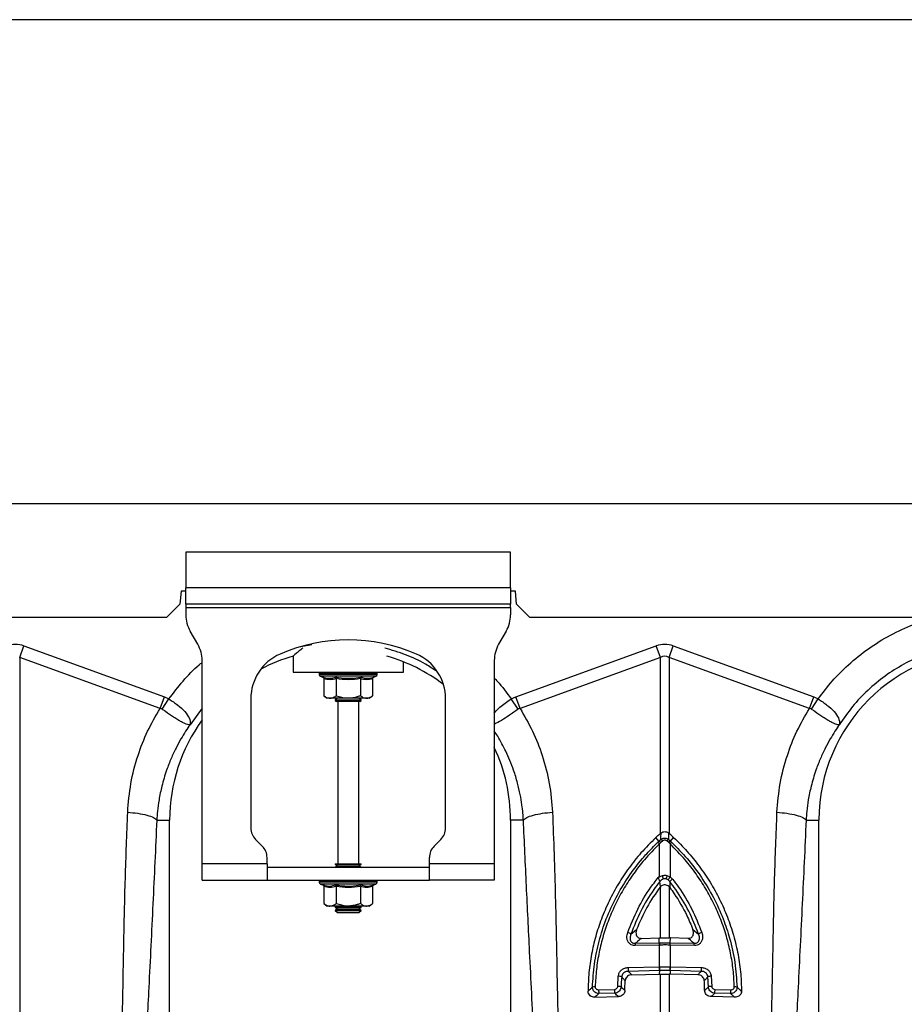
# Model space of a CAD drawing. Units: millimetres. Extents: x 662 to 11758, y 707 to 5069.
# Drawn here: x 3053 to 3326, y 2955 to 3258 of the extents above; entities that cross this region are included whole.
import ezdxf

# ---------------------------------------------------------------- set-up
doc = ezdxf.new("R2010")
doc.units = ezdxf.units.MM
doc.layers.add('ACO_DIMS', color=8, linetype='CONTINUOUS')
doc.layers.add('ACO_DRAINAGE', color=7, linetype='CONTINUOUS')

# ---------------------------------------------------------------- blocks, each defined once
blk = doc.blocks.new('ACO_-_32990_-_FRONT')
at = {"layer": 'ACO_DRAINAGE', "linetype": 'Continuous'}
for p, q in [((9.8, 355), (1014.38, 355)), ((162.3, 340), (162.3, 329)), ((262.3, 340), (162.3, 340)), ((262.3, 329), (262.3, 340)), ((160.8, 328), (160.45, 324)), ((162.3, 328), (160.8, 328)), ((262.3, 329), (162.3, 329)), ((162.3, 324), (162.3, 329)), ((262.3, 329), (262.3, 324)), ((263.8, 328), (262.3, 328)), ((264.15, 324), (263.8, 328)), ((160.45, 324), (156.45, 320)), ((262.3, 324), (162.3, 324)), ((162.3, 324), (162.3, 323)), ((162.3, 323), (262.3, 323)), ((162.3, 323), (162.3, 320.68)), ((262.3, 323), (262.3, 324)), ((262.3, 323), (262.3, 320.68)), ((268.15, 320), (264.15, 324)), ((11.02, 320), (156.45, 320)), ((268.15, 320), (756.45, 320)), ((165.96, 311.66), (163.64, 315.68)), ((260.96, 315.68), (258.64, 311.66)), ((111.11, 307.52), (112.42, 311.13)), ((112.42, 311.13), (155.68, 295.49)), ((201.06, 311.45), (197.75, 310.82)), ((263.92, 295.49), (307.19, 311.13)), ((308.49, 307.52), (307.19, 311.13)), ((311.11, 307.52), (312.42, 311.13)), ((312.42, 311.13), (355.68, 295.49)), ((111.11, 307.52), (111.11, 167.96)), ((154.37, 291.87), (111.11, 307.52)), ((167.3, 244), (167.3, 306.66)), ((195.3, 307.96), (195.3, 303)), ((257.3, 306.66), (257.3, 244)), ((308.49, 307.52), (265.23, 291.87)), ((308.49, 253.39), (308.49, 307.52)), ((311.11, 307.52), (311.11, 253.39)), ((354.37, 291.87), (311.11, 307.52)), ((229.3, 303), (229.3, 306.24)), ((195.3, 303), (229.3, 303)), ((203.35, 302.69), (203.35, 302.38)), ((203.47, 302.69), (203.35, 302.69)), ((212.3, 302.38), (203.35, 302.38)), ((203.6, 302.69), (203.47, 302.69)), ((204.14, 302.69), (203.6, 302.69)), ((203.76, 301.8), (204.4, 301.56)), ((212.3, 301.8), (203.76, 301.8)), ((204.44, 302.69), (204.14, 302.69)), ((205.37, 302.69), (204.44, 302.69)), ((204.8, 301.06), (204.8, 295.8)), ((205.82, 302.69), (205.37, 302.69)), ((207.07, 302.69), (205.82, 302.69)), ((207.64, 302.69), (207.07, 302.69)), ((209.13, 302.69), (207.64, 302.69)), ((208.55, 301.06), (208.55, 295.8)), ((209.77, 302.69), (209.13, 302.69)), ((211.4, 302.69), (209.77, 302.69)), ((212.08, 302.69), (211.4, 302.69)), ((213.74, 302.69), (212.08, 302.69)), ((221.25, 302.38), (212.3, 302.38)), ((220.84, 301.8), (212.3, 301.8)), ((214.4, 302.69), (213.74, 302.69)), ((215.98, 302.69), (214.4, 302.69)), ((216.58, 302.69), (215.98, 302.69)), ((216.05, 301.06), (216.05, 295.8)), ((217.96, 302.69), (216.58, 302.69)), ((218.47, 302.69), (217.96, 302.69)), ((219.56, 302.69), (218.47, 302.69)), ((219.94, 302.69), (219.56, 302.69)), ((219.81, 301.06), (219.81, 295.8)), ((220.67, 302.69), (219.94, 302.69)), ((220.2, 301.56), (220.84, 301.8)), ((220.89, 302.69), (220.67, 302.69)), ((221.21, 302.69), (220.89, 302.69)), ((221.25, 302.69), (221.21, 302.69)), ((221.25, 302.38), (221.25, 302.69)), ((221.25, 302.69), (221.25, 302.69)), ((154.37, 291.87), (155.68, 295.49)), ((154.97, 291.66), (157.06, 294.79)), ((155.68, 295.49), (157.06, 294.79)), ((182.3, 294.87), (182.3, 255.07)), ((204.8, 295.8), (205.8, 295)), ((206.67, 295), (205.8, 295)), ((212.3, 295), (206.67, 295)), ((208.99, 295), (208.3, 294.52)), ((208.3, 294.52), (208.3, 294.28)), ((208.3, 294.52), (216.3, 294.52)), ((208.3, 294.28), (208.71, 294)), ((208.3, 294.28), (216.3, 294.28)), ((217.93, 295), (212.3, 295)), ((216.3, 294.52), (215.61, 295)), ((215.9, 294), (216.3, 294.28)), ((216.3, 294.28), (216.3, 294.52)), ((218.8, 295), (217.93, 295)), ((218.8, 295), (219.81, 295.8)), ((242.3, 255.07), (242.3, 294.87)), ((261.44, 294.08), (262.54, 294.79)), ((262.54, 294.79), (263.92, 295.49)), ((264.63, 291.66), (262.54, 294.79)), ((262.54, 294.79), (262.54, 294.79)), ((262.54, 294.79), (262.54, 294.79)), ((265.23, 291.87), (263.92, 295.49)), ((354.37, 291.87), (355.68, 295.49)), ((354.97, 291.66), (357.06, 294.79)), ((355.68, 295.49), (357.06, 294.79)), ((167.3, 291.96), (163.6, 286.88)), ((215.9, 294), (208.71, 294)), ((209.05, 294), (209.05, 244)), ((215.55, 244), (215.55, 294)), ((257.3, 290.47), (257.87, 291.16)), ((257.87, 291.16), (258.99, 292.23)), ((258.99, 292.23), (261.44, 294.08)), ((153.34, 257.5), (157.3, 257.5)), ((157.3, 165.99), (157.3, 257.5)), ((262.3, 257.5), (262.3, 165.99)), ((266.26, 257.5), (262.3, 257.5)), ((353.34, 257.5), (357.3, 257.5)), ((357.3, 165.99), (357.3, 257.5)), ((308.02, 251), (307.06, 252.11)), ((308.65, 253.52), (308.49, 253.39)), ((311.11, 253.39), (310.95, 253.52)), ((311.58, 251), (312.54, 252.11)), ((183.77, 251.54), (185.84, 249.46)), ((238.77, 249.46), (240.84, 251.54)), ((308.58, 250.54), (308.14, 250.15)), ((308.14, 240.25), (308.14, 250.15)), ((309.17, 251.06), (308.58, 250.54)), ((311.03, 250.54), (310.44, 251.06)), ((311.46, 250.15), (311.03, 250.54)), ((311.46, 250.15), (311.46, 240.01)), ((187.3, 244), (187.3, 245.93)), ((237.3, 244), (237.3, 245.93)), ((187.3, 244), (167.3, 244)), ((167.3, 239), (167.3, 244)), ((187.3, 244), (187.3, 239)), ((187.3, 243), (237.3, 243)), ((208.3, 244), (208.3, 243.88)), ((208.3, 244), (216.3, 244)), ((208.3, 243.88), (208.99, 243.4)), ((208.3, 243.88), (216.3, 243.88)), ((208.99, 243.4), (208.42, 243)), ((208.99, 243.4), (215.61, 243.4)), ((215.61, 243.4), (216.3, 243.88)), ((216.18, 243), (215.61, 243.4)), ((216.3, 243.88), (216.3, 244)), ((257.3, 244), (237.3, 244)), ((237.3, 239), (237.3, 244)), ((257.3, 244), (257.3, 239)), ((310.48, 240.42), (311.46, 240.01)), ((311.46, 240.01), (312.19, 239.32)), ((167.3, 239), (187.3, 239)), ((187.3, 239), (237.3, 239)), ((203.35, 238.69), (203.35, 238.38)), ((203.47, 238.69), (203.35, 238.69)), ((212.3, 238.38), (203.35, 238.38)), ((203.6, 238.69), (203.47, 238.69)), ((204.14, 238.69), (203.6, 238.69)), ((203.76, 237.8), (204.4, 237.56)), ((212.3, 237.8), (203.76, 237.8)), ((204.44, 238.69), (204.14, 238.69)), ((205.37, 238.69), (204.44, 238.69)), ((204.8, 237.06), (204.8, 231.8)), ((205.82, 238.69), (205.37, 238.69)), ((207.07, 238.69), (205.82, 238.69)), ((207.64, 238.69), (207.07, 238.69)), ((209.13, 238.69), (207.64, 238.69)), ((208.55, 237.06), (208.55, 231.8)), ((209.77, 238.69), (209.13, 238.69)), ((211.4, 238.69), (209.77, 238.69)), ((212.08, 238.69), (211.4, 238.69)), ((213.74, 238.69), (212.08, 238.69)), ((221.25, 238.38), (212.3, 238.38)), ((220.84, 237.8), (212.3, 237.8)), ((214.4, 238.69), (213.74, 238.69)), ((215.98, 238.69), (214.4, 238.69)), ((216.58, 238.69), (215.98, 238.69)), ((216.05, 237.06), (216.05, 231.8)), ((217.96, 238.69), (216.58, 238.69)), ((218.47, 238.69), (217.96, 238.69)), ((219.56, 238.69), (218.47, 238.69)), ((219.94, 238.69), (219.56, 238.69)), ((219.81, 237.06), (219.81, 231.8)), ((220.67, 238.69), (219.94, 238.69)), ((220.2, 237.56), (220.84, 237.8)), ((220.89, 238.69), (220.67, 238.69)), ((221.21, 238.69), (220.89, 238.69)), ((221.25, 238.69), (221.21, 238.69)), ((221.25, 238.38), (221.25, 238.69)), ((221.25, 238.69), (221.25, 238.69)), ((257.3, 239), (237.3, 239)), ((308.44, 236.97), (308.29, 238.57)), ((308.29, 238.57), (308.29, 238.57)), ((308.49, 237.02), (308.44, 236.97)), ((308.49, 221.19), (308.49, 237.02)), ((311.34, 238.54), (310.85, 239.05)), ((311.11, 237), (311.11, 221.19)), ((311.35, 236.72), (311.11, 237)), ((204.8, 231.8), (205.8, 231)), ((206.67, 231), (205.8, 231)), ((212.3, 231), (206.67, 231)), ((208.42, 231), (208.3, 230.92)), ((208.3, 230.92), (208.3, 230.68)), ((208.3, 230.92), (216.3, 230.92)), ((208.3, 230.68), (208.99, 230.2)), ((208.3, 230.68), (216.3, 230.68)), ((217.93, 231), (212.3, 231)), ((215.61, 230.2), (216.3, 230.68)), ((216.3, 230.92), (216.18, 231)), ((216.3, 230.68), (216.3, 230.92)), ((218.8, 231), (217.93, 231)), ((218.8, 231), (219.81, 231.8)), ((208.99, 230.2), (208.3, 229.72)), ((208.3, 229.72), (208.3, 229.69)), ((208.3, 229.72), (216.3, 229.72)), ((208.3, 229.69), (208.99, 229)), ((208.3, 229.69), (209.47, 229.69)), ((208.99, 230.2), (215.61, 230.2)), ((208.99, 229), (209.96, 229)), ((209.47, 229.69), (216.3, 229.69)), ((209.96, 229), (215.61, 229)), ((216.3, 229.72), (215.61, 230.2)), ((215.61, 229), (216.3, 229.69)), ((216.3, 229.69), (216.3, 229.72)), ((299.38, 222.37), (301.12, 223.8)), ((318.48, 223.8), (320.22, 222.37)), ((308.1, 219.01), (300.68, 218.84)), ((300.72, 219.54), (308.13, 219.71)), ((302.61, 221.06), (308.06, 221.18)), ((308.06, 221.18), (308.49, 221.19)), ((308.13, 219.71), (308.06, 221.18)), ((308.14, 219.01), (308.1, 219.01)), ((308.14, 212.31), (308.14, 219.01)), ((311.55, 221.18), (311.11, 221.19)), ((311.46, 219.01), (311.46, 212.31)), ((311.5, 219.01), (311.46, 219.01)), ((311.47, 219.71), (311.55, 221.18)), ((311.47, 219.71), (318.88, 219.54)), ((318.92, 218.84), (311.5, 219.01)), ((316.99, 221.06), (311.55, 221.18)), ((298.49, 212.1), (308.06, 212.31)), ((308.06, 212.31), (308.14, 212.31)), ((311.46, 212.31), (311.54, 212.31)), ((311.54, 212.31), (321.11, 212.1)), ((295.32, 206.29), (295.5, 209.42)), ((308.14, 211.13), (298.57, 210.91)), ((299.62, 209.87), (308.13, 210.06)), ((308.14, 211.13), (308.13, 210.06)), ((308.13, 210.06), (308.49, 210.07)), ((308.22, 211.13), (308.14, 211.13)), ((308.49, 198.43), (308.49, 210.07)), ((311.11, 210.07), (311.11, 198.43)), ((311.47, 210.06), (311.11, 210.07)), ((321.03, 210.91), (311.46, 211.13)), ((311.46, 211.13), (311.47, 210.06)), ((319.98, 209.87), (311.47, 210.06)), ((324.1, 209.42), (324.28, 206.29)), ((289.43, 205.23), (294.32, 205.34)), ((294.4, 204.16), (289.51, 204.05)), ((330.09, 204.05), (325.2, 204.16)), ((325.28, 205.34), (330.17, 205.23)), ((288.27, 202.95), (295.51, 203.12)), ((331.33, 202.95), (324.09, 203.12))]:
    blk.add_line(p, q, dxfattribs=at)
for centre, radius, start, end in [((172.3, 320.68), 10, 180, 210), ((252.3, 320.68), 10, 330, 0), ((212.3, 260.5), 52.5, 66.4218, 113.5782), ((157.3, 306.66), 10, 0, 30), ((267.3, 306.66), 10, 150, 180), ((409.8, 257.5), 52.5, 0, 180), ((197.3, 294.87), 15, 113.5782, 180), ((209.8, 257.5), 52.5, 106.033, 117.7197), ((209.8, 257.5), 52.5, 52.6501, 74.1342), ((227.3, 294.87), 15, 0, 66.4218), ((203.85, 302.69), 0.5, 141.8747, 180), ((203.97, 302.38), 0.619, 180, 250), ((203.97, 302.69), 0.504, 142.2973, 180.0396), ((204.11, 302.69), 0.509, 142.7831, 180.084), ((204.67, 302.69), 0.531, 144.7788, 180.246), ((204.99, 302.69), 0.545, 145.9152, 180.3255), ((205.97, 302.7), 0.598, 149.5174, 180.5189), ((206.45, 302.7), 0.63, 151.3091, 180.5853), ((207.82, 302.7), 0.751, 156.4892, 180.6793), ((208.47, 302.7), 0.83, 158.8984, 180.6803), ((210.31, 302.7), 1.18, 165.461, 180.5733), ((211.24, 302.7), 1.47, 168.3584, 180.486), ((215.47, 302.7), 4.07, 175.8395, 180.1886), ((228.57, 302.7), 16.49, 178.9742, 180.047), ((211.19, 302.7), 2.55, 359.7042, 6.6472), ((212.65, 302.7), 1.76, 359.583, 9.6966), ((214.94, 302.7), 1.03, 359.3746, 16.7736), ((215.69, 302.7), 0.896, 359.3327, 19.4423), ((217.26, 302.7), 0.703, 359.3383, 25.3202), ((217.82, 302.7), 0.655, 359.3788, 27.4205), ((218.99, 302.7), 0.577, 359.5414, 31.784), ((219.38, 302.69), 0.556, 359.6214, 33.2395), ((220.15, 302.69), 0.522, 359.8135, 35.9969), ((220.37, 302.69), 0.514, 359.8794, 36.7976), ((220.63, 302.38), 0.619, 290, 0), ((220.7, 302.69), 0.502, 359.9844, 37.9595), ((220.75, 302.69), 0.5, 0, 38.1253), ((220.75, 302.69), 0.5, 359.9991, 38.1154), ((209.8, 257.5), 52.5, 144.0494, 180), ((209.8, 257.5), 52.5, 0, 25.2088), ((187.3, 255.07), 5, 180, 225), ((237.3, 255.07), 5, 315, 0), ((182.3, 245.93), 5, 0, 45), ((242.3, 245.93), 5, 135, 180), ((305.58, 247.71), 3.54, 43.4813, 54.9691), ((306.28, 248.38), 3.15, 43.2403, 56.4548), ((307.09, 249.18), 2.8, 42.1336, 57.3948), ((312.51, 249.18), 2.8, 122.6052, 137.8664), ((313.32, 248.38), 3.15, 123.5452, 136.7597), ((314.02, 247.71), 3.54, 125.0309, 136.5187), ((280.34, 233.14), 29.69, 12.083, 14.2012), ((339.26, 233.14), 29.69, 165.7988, 167.917), ((319.59, 234.18), 10.01, 144.3644, 150.8913), ((203.85, 238.69), 0.5, 141.8747, 180), ((203.97, 238.38), 0.619, 180, 250), ((203.97, 238.69), 0.504, 142.2973, 180.0396), ((204.11, 238.69), 0.509, 142.7831, 180.084), ((204.67, 238.69), 0.531, 144.7788, 180.246), ((204.99, 238.69), 0.545, 145.9152, 180.3255), ((205.97, 238.7), 0.598, 149.5174, 180.5189), ((206.45, 238.7), 0.63, 151.3091, 180.5853), ((207.82, 238.7), 0.751, 156.4892, 180.6793), ((208.47, 238.7), 0.83, 158.8984, 180.6803), ((210.31, 238.7), 1.18, 165.461, 180.5733), ((211.24, 238.7), 1.47, 168.3584, 180.486), ((215.47, 238.7), 4.07, 175.8395, 180.1886), ((228.57, 238.7), 16.49, 178.9742, 180.047), ((211.19, 238.7), 2.55, 359.7042, 6.6472), ((212.65, 238.7), 1.76, 359.583, 9.6966), ((214.94, 238.7), 1.03, 359.3746, 16.7736), ((215.69, 238.7), 0.896, 359.3327, 19.4423), ((217.26, 238.7), 0.703, 359.3383, 25.3202), ((217.82, 238.7), 0.655, 359.3788, 27.4205), ((218.99, 238.7), 0.577, 359.5414, 31.784), ((219.38, 238.69), 0.556, 359.6214, 33.2395), ((220.15, 238.69), 0.522, 359.8135, 35.9969), ((220.37, 238.69), 0.514, 359.8794, 36.7976), ((220.63, 238.38), 0.619, 290, 0), ((220.7, 238.69), 0.502, 359.9844, 37.9595), ((220.75, 238.69), 0.5, 0, 38.1253), ((220.75, 238.69), 0.5, 359.9991, 38.1154), ((309.8, 237.04), 2.35, 79.5238, 100.4762), ((314.49, 235.96), 4.08, 124.278, 140.6297), ((297.69, 220.16), 2.78, 52.6436, 75.5987), ((321.91, 220.16), 2.78, 104.4013, 127.3564), ((305.09, 218.96), 4.4, 172.4153, 181.5109), ((312.5, 219.12), 4.4, 172.4153, 181.5109), ((312.53, 219.12), 4.38, 172.2732, 181.4141), ((307.08, 219.12), 4.38, 358.5859, 7.7268), ((307.1, 219.12), 4.4, 358.4891, 7.5847), ((314.51, 218.96), 4.4, 358.4891, 7.5847), ((314.81, 212.17), 6.75, 178.8273, 188.8798), ((314.9, 212.18), 6.76, 178.8513, 188.8929), ((304.7, 212.18), 6.76, 351.1071, 1.1487), ((304.79, 212.17), 6.75, 351.1202, 1.1727), ((295.5, 207.07), 2.35, 63.8641, 89.8182), ((305.24, 211.96), 6.75, 178.8273, 188.8798), ((314.36, 211.96), 6.75, 351.1202, 1.1727), ((324.11, 207.07), 2.35, 90.1818, 116.1359), ((295.44, 204.01), 2.28, 66.6125, 93.0208), ((324.16, 204.01), 2.28, 86.9792, 113.3875), ((288.24, 204.2), 1.97, 86.2257, 111.3743), ((296.18, 205.09), 6.75, 178.8273, 188.8798), ((301.07, 205.21), 6.75, 178.8273, 188.8798), ((318.53, 205.21), 6.75, 351.1202, 1.1727), ((323.42, 205.09), 6.75, 351.1202, 1.1727), ((331.36, 204.2), 1.97, 68.6257, 93.7743)]:
    blk.add_arc(centre, radius, start, end, dxfattribs=at)
for centre, major_axis, ratio, start_param, end_param in [((109.8, 187.6), (0, -124.01), 0.241922, 3.054326, 3.228859), ((309.8, 187.6), (0, -124.01), 0.241922, 3.054326, 3.228859), ((309.8, 187.6), (0, 120.38), 0.124607, 6.195919, 6.370452)]:
    blk.add_ellipse(centre, major_axis=major_axis, ratio=ratio, start_param=start_param, end_param=end_param, dxfattribs=at)
for points, knots in [([(357.06, 294.79), (358.47, 296.66), (361.29, 300.4), (366.49, 305.6), (372.45, 310.41), (379.23, 314.57), (386.29, 317.88), (391.22, 319.31), (393.6, 320)], [0, 0, 0, 0, 0.155046, 0.310124, 0.485417, 0.660556, 0.835744, 1, 1, 1, 1]), ([(198.29, 310.47), (197.88, 310.14), (197.06, 309.48), (196.18, 308.74), (195.46, 308.14), (195.36, 308.05), (195.3, 308)], [0, 0, 0, 0, 0.232769, 0.459821, 0.692962, 1, 1, 1, 1]), ([(239.56, 303.32), (238.44, 304.07), (235.4, 306.07), (230.04, 308.54), (225.7, 309.84), (223.56, 310.48)], [0, 0, 0, 0, 0.229299, 0.619262, 1, 1, 1, 1]), ([(157.06, 294.79), (158.48, 296.65), (161.32, 300.37), (164.83, 304.1), (166.98, 305.81), (167.3, 306.06)], [0, 0, 0, 0, 0.46017, 0.920436, 1, 1, 1, 1]), ([(204.4, 301.56), (204.56, 301.51), (205.37, 301.23), (206.71, 301.05), (207.85, 301.41), (208.35, 301.56)], [0, 0, 0, 0, 0.120964, 0.606826, 1, 1, 1, 1]), ([(204.4, 301.56), (204.41, 301.56), (204.46, 301.54), (204.57, 301.49), (204.69, 301.37), (204.78, 301.22), (204.79, 301.12), (204.8, 301.06)], [0, 0, 0, 0, 0.0068529, 0.2675854, 0.5286326, 0.7638316, 1, 1, 1, 1]), ([(208.55, 301.06), (207.93, 300.89), (206.68, 300.55), (205.43, 300.89), (204.8, 301.06)], [0, 0, 0, 0, 0.49217, 1, 1, 1, 1]), ([(208.35, 301.56), (208.67, 301.51), (210.25, 301.23), (212.92, 301.05), (215.22, 301.41), (216.25, 301.56)], [0, 0, 0, 0, 0.120964, 0.606826, 1, 1, 1, 1]), ([(208.55, 301.06), (208.54, 301.12), (208.54, 301.22), (208.5, 301.37), (208.43, 301.49), (208.38, 301.54), (208.35, 301.56), (208.35, 301.56)], [0, 0, 0, 0, 0.236168, 0.471367, 0.732415, 0.993147, 1, 1, 1, 1]), ([(216.05, 301.06), (214.82, 300.89), (212.32, 300.55), (209.82, 300.89), (208.55, 301.06)], [0, 0, 0, 0, 0.4921704, 1, 1, 1, 1]), ([(216.05, 301.06), (216.06, 301.12), (216.06, 301.22), (216.1, 301.37), (216.17, 301.49), (216.22, 301.54), (216.25, 301.56), (216.25, 301.56)], [0, 0, 0, 0, 0.236168, 0.471367, 0.732415, 0.993147, 1, 1, 1, 1]), ([(219.81, 301.06), (219.19, 300.89), (217.94, 300.55), (216.69, 300.89), (216.05, 301.06)], [0, 0, 0, 0, 0.49217, 1, 1, 1, 1]), ([(216.25, 301.56), (216.4, 301.51), (217.18, 301.23), (218.5, 301.05), (219.67, 301.41), (220.2, 301.56)], [0, 0, 0, 0, 0.120964, 0.606826, 1, 1, 1, 1]), ([(219.81, 301.06), (219.81, 301.12), (219.82, 301.22), (219.91, 301.37), (220.03, 301.49), (220.14, 301.54), (220.19, 301.56), (220.2, 301.56)], [0, 0, 0, 0, 0.236168, 0.471367, 0.732415, 0.993147, 1, 1, 1, 1]), ([(257.3, 301.19), (257.6, 300.9), (259.55, 298.95), (261.17, 296.7), (262.54, 294.79)], [0, 0, 0, 0, 0.151621, 1, 1, 1, 1]), ([(157.06, 294.79), (157.06, 294.79), (158.01, 294.21), (159.87, 292.94), (162.1, 290.91), (163.47, 288.88), (163.69, 287.63), (163.64, 287.05), (163.63, 286.98), (163.63, 286.95), (163.63, 286.94), (163.63, 286.93), (163.63, 286.93), (163.64, 286.93), (163.64, 286.94), (163.64, 286.94)], [0, 0, 0, 0, 0.000004, 0.233074, 0.46745, 0.708083, 0.959755, 0.977462, 0.988591, 0.992445, 0.994999, 0.997546, 0.998625, 0.999433, 1, 1, 1, 1]), ([(204.8, 295.8), (205.06, 295.61), (205.59, 295.22), (206.23, 295.02), (206.59, 295), (206.67, 295)], [0, 0, 0, 0, 0.434794, 0.879848, 1, 1, 1, 1]), ([(206.67, 295), (207.17, 295.1), (207.81, 295.23), (208.41, 295.69), (208.55, 295.8)], [0, 0, 0, 0, 0.7690072, 1, 1, 1, 1]), ([(212.3, 295), (212.14, 295), (210.95, 295.03), (209.68, 295.36), (208.63, 295.77), (208.55, 295.8)], [0, 0, 0, 0, 0.127944, 0.927356, 1, 1, 1, 1]), ([(216.05, 295.8), (215.74, 295.68), (214.54, 295.22), (213.25, 295.09), (212.3, 295)], [0, 0, 0, 0, 0.263898, 1, 1, 1, 1]), ([(216.05, 295.8), (216.32, 295.61), (216.85, 295.22), (217.49, 295.02), (217.85, 295), (217.93, 295)], [0, 0, 0, 0, 0.4347938, 0.8798477, 1, 1, 1, 1]), ([(217.93, 295), (218.42, 295.1), (219.07, 295.23), (219.67, 295.69), (219.81, 295.8)], [0, 0, 0, 0, 0.769007, 1, 1, 1, 1]), ([(357.06, 294.79), (357.06, 294.79), (358.01, 294.21), (359.87, 292.94), (362.1, 290.91), (363.47, 288.88), (363.69, 287.63), (363.64, 287.05), (363.63, 286.98), (363.63, 286.95), (363.63, 286.94), (363.63, 286.93), (363.63, 286.93), (363.64, 286.93), (363.64, 286.94), (363.64, 286.94)], [0, 0, 0, 0, 0.000004, 0.233074, 0.46745, 0.708083, 0.959755, 0.977462, 0.988591, 0.992445, 0.994999, 0.997546, 0.998625, 0.999433, 1, 1, 1, 1]), ([(144.37, 259.91), (144.61, 262.87), (145.11, 268.81), (147.32, 277.16), (150.33, 284.94), (153.02, 289.56), (154.37, 291.87)], [0, 0, 0, 0, 0.262877, 0.526325, 0.763295, 1, 1, 1, 1]), ([(154.97, 291.66), (154.97, 291.66), (154.86, 291.74), (154.67, 291.83), (154.45, 291.87), (154.37, 291.87), (154.37, 291.87)], [0, 0, 0, 0, 0.0002073, 0.6086457, 0.999906, 1, 1, 1, 1]), ([(163.63, 286.92), (163.62, 286.91), (163.6, 286.89), (163.54, 286.87), (163.33, 286.85), (162.85, 286.91), (162, 287.2), (160.99, 287.67), (159.83, 288.34), (158.2, 289.38), (156.52, 290.55), (155.31, 291.42), (154.97, 291.66)], [0, 0, 0, 0, 0.003076, 0.010334, 0.044557, 0.181682, 0.310474, 0.439172, 0.564124, 0.689034, 0.912678, 1, 1, 1, 1]), ([(264.63, 291.66), (263.72, 291.01), (261.89, 289.7), (259.44, 288.11), (257.86, 287.25), (257.37, 287.15), (257.3, 287.13)], [0, 0, 0, 0, 0.311977, 0.6258966, 0.9483427, 1, 1, 1, 1]), ([(265.23, 291.87), (265.23, 291.87), (265.1, 291.86), (264.88, 291.82), (264.7, 291.71), (264.63, 291.66)], [0, 0, 0, 0, 0.000094, 0.610518, 1, 1, 1, 1]), ([(265.23, 291.87), (266.58, 289.56), (269.27, 284.94), (272.28, 277.16), (274.49, 268.81), (274.99, 262.87), (275.23, 259.91)], [0, 0, 0, 0, 0.236696, 0.473675, 0.73711, 1, 1, 1, 1]), ([(344.37, 259.91), (344.61, 262.87), (345.11, 268.81), (347.32, 277.16), (350.33, 284.94), (353.02, 289.56), (354.37, 291.87)], [0, 0, 0, 0, 0.262877, 0.526325, 0.763295, 1, 1, 1, 1]), ([(354.97, 291.66), (354.97, 291.66), (354.86, 291.74), (354.67, 291.83), (354.45, 291.87), (354.37, 291.87), (354.37, 291.87)], [0, 0, 0, 0, 0.000207, 0.608646, 0.999906, 1, 1, 1, 1]), ([(363.63, 286.92), (363.62, 286.91), (363.6, 286.89), (363.54, 286.87), (363.33, 286.85), (362.85, 286.91), (362, 287.2), (360.99, 287.67), (359.83, 288.34), (358.2, 289.38), (356.52, 290.55), (355.31, 291.42), (354.97, 291.66)], [0, 0, 0, 0, 0.003076, 0.010334, 0.044557, 0.181682, 0.310474, 0.439172, 0.564124, 0.689034, 0.912678, 1, 1, 1, 1]), ([(163.6, 286.88), (163.14, 286.21), (162.14, 284.77), (160.68, 282.38), (159.17, 279.6), (157.68, 276.41), (156.17, 272.51), (154.9, 268.23), (154.02, 263.98), (153.54, 260.49), (153.4, 258.4), (153.34, 257.5)], [0, 0, 0, 0, 0.077399, 0.166179, 0.266426, 0.378236, 0.501718, 0.664565, 0.802089, 0.913983, 1, 1, 1, 1]), ([(363.6, 286.88), (363.14, 286.21), (362.14, 284.77), (360.68, 282.38), (359.17, 279.6), (357.68, 276.41), (356.17, 272.51), (354.9, 268.23), (354.02, 263.98), (353.54, 260.49), (353.4, 258.4), (353.34, 257.5)], [0, 0, 0, 0, 0.077399, 0.166179, 0.266426, 0.378236, 0.501718, 0.664565, 0.802089, 0.913983, 1, 1, 1, 1]), ([(266.26, 257.5), (266.21, 258.2), (266.11, 259.78), (265.81, 262.39), (265.29, 265.5), (264.46, 269.07), (263.09, 273.57), (261.06, 278.4), (258.98, 282.38), (257.65, 284.37), (257.3, 284.89)], [0, 0, 0, 0, 0.072176, 0.162295, 0.27023, 0.395829, 0.538915, 0.754396, 0.935057, 1, 1, 1, 1]), ([(141.77, 167.31), (142.09, 175.95), (142.72, 193.23), (143.13, 217.32), (143.59, 239.55), (144.11, 253.12), (144.37, 259.91)], [0, 0, 0, 0, 0.279975, 0.560008, 0.780024, 1, 1, 1, 1]), ([(144.37, 259.91), (145.42, 259.82), (147.58, 259.63), (150.38, 259.05), (152.5, 258.31), (153.07, 257.77), (153.34, 257.5)], [0, 0, 0, 0, 0.243129, 0.5, 0.756871, 1, 1, 1, 1]), ([(266.26, 257.5), (266.53, 257.77), (267.1, 258.31), (269.22, 259.05), (272.02, 259.63), (274.18, 259.82), (275.23, 259.91)], [0, 0, 0, 0, 0.243129, 0.5, 0.756871, 1, 1, 1, 1]), ([(275.23, 259.91), (275.55, 251.27), (276.18, 233.99), (276.59, 209.9), (277.05, 187.67), (277.57, 174.09), (277.83, 167.31)], [0, 0, 0, 0, 0.279975, 0.560008, 0.780024, 1, 1, 1, 1]), ([(341.77, 167.31), (342.09, 175.95), (342.72, 193.23), (343.13, 217.32), (343.59, 239.55), (344.11, 253.12), (344.37, 259.91)], [0, 0, 0, 0, 0.279975, 0.560008, 0.780024, 1, 1, 1, 1]), ([(344.37, 259.91), (345.42, 259.82), (347.58, 259.63), (350.38, 259.05), (352.5, 258.31), (353.07, 257.77), (353.34, 257.5)], [0, 0, 0, 0, 0.243129, 0.5, 0.756871, 1, 1, 1, 1]), ([(153.34, 257.5), (152.95, 248.88), (152.15, 231.65), (150.96, 207.77), (149.88, 185.7), (149.26, 172.15), (148.95, 165.38)], [0, 0, 0, 0, 0.279975, 0.560008, 0.780024, 1, 1, 1, 1]), ([(270.65, 165.38), (270.25, 174), (269.46, 191.23), (268.27, 215.11), (267.19, 237.18), (266.57, 250.73), (266.26, 257.5)], [0, 0, 0, 0, 0.279975, 0.560008, 0.780024, 1, 1, 1, 1]), ([(353.34, 257.5), (352.95, 248.88), (352.15, 231.65), (350.96, 207.77), (349.88, 185.7), (349.26, 172.15), (348.95, 165.38)], [0, 0, 0, 0, 0.279975, 0.560008, 0.780024, 1, 1, 1, 1]), ([(307.06, 252.11), (305.5, 250.56), (302.54, 247.61), (298.73, 242.8), (295.43, 237.86), (292.57, 232.58), (290.24, 227.16), (288.45, 221.69), (287.17, 216.17), (286.34, 210.52), (286.22, 206.69), (286.16, 204.78)], [0, 0, 0, 0, 0.122776, 0.232642, 0.342507, 0.456035, 0.569561, 0.675527, 0.781491, 0.890746, 1, 1, 1, 1]), ([(307.06, 252.11), (307.2, 252.25), (307.49, 252.51), (307.97, 252.94), (308.3, 253.23), (308.49, 253.39)], [0, 0, 0, 0, 0.307402, 0.614804, 1, 1, 1, 1]), ([(308.6, 251.54), (308.61, 251.92), (308.63, 252.59), (308.65, 253.24), (308.65, 253.52)], [0, 0, 0, 0, 0.566421, 1, 1, 1, 1]), ([(308.6, 251.54), (308.68, 251.61), (308.91, 251.77), (309.36, 251.95), (309.93, 252), (310.51, 251.87), (310.84, 251.65), (311, 251.54)], [0, 0, 0, 0, 0.123391, 0.327408, 0.542781, 0.77615, 1, 1, 1, 1]), ([(308.65, 253.52), (308.82, 253.64), (309.16, 253.87), (309.77, 253.98), (310.35, 253.89), (310.74, 253.69), (310.92, 253.54), (310.95, 253.52)], [0, 0, 0, 0, 0.244356, 0.489411, 0.721716, 0.952331, 1, 1, 1, 1]), ([(310.95, 253.52), (310.96, 253.24), (310.97, 252.59), (310.99, 251.92), (311, 251.54)], [0, 0, 0, 0, 0.433579, 1, 1, 1, 1]), ([(312.54, 252.11), (312.4, 252.25), (312.11, 252.51), (311.63, 252.94), (311.3, 253.23), (311.11, 253.39)], [0, 0, 0, 0, 0.307402, 0.614804, 1, 1, 1, 1]), ([(312.54, 252.11), (313.94, 250.73), (316.73, 247.96), (320.48, 243.34), (323.85, 238.38), (326.76, 233.12), (329.17, 227.65), (331.09, 221.96), (332.46, 216.07), (333.28, 210.3), (333.39, 206.53), (333.44, 204.78)], [0, 0, 0, 0, 0.109521, 0.219041, 0.332182, 0.445322, 0.557111, 0.668899, 0.784573, 0.900246, 1, 1, 1, 1]), ([(287.53, 206.03), (287.68, 208.41), (287.98, 213.17), (289.46, 220.22), (291.67, 227.08), (294.68, 233.67), (298.41, 239.91), (301.75, 244.31), (304.85, 247.86), (306.46, 249.47), (307.61, 250.61)], [0, 0, 0, 0, 0.143993, 0.288446, 0.432442, 0.57647, 0.720955, 0.864987, 0.904444, 1, 1, 1, 1]), ([(308.14, 250.15), (306.56, 248.54), (303.74, 245.67), (300.19, 241.08), (297.24, 236.61), (294.67, 231.87), (292.51, 226.95), (290.8, 221.92), (289.52, 216.78), (288.66, 211.52), (288.47, 207.95), (288.37, 206.16)], [0, 0, 0, 0, 0.135011, 0.241639, 0.348266, 0.457966, 0.567666, 0.674205, 0.780743, 0.890372, 1, 1, 1, 1]), ([(307.61, 250.61), (307.75, 250.74), (307.88, 250.87), (308.02, 251), (308.02, 251)], [0, 0, 0, 0, 0.9998959, 1, 1, 1, 1]), ([(308.02, 251), (308.02, 251), (308.21, 251.19), (308.41, 251.36), (308.6, 251.54)], [0, 0, 0, 0, 0.000075, 1, 1, 1, 1]), ([(310.44, 251.06), (310.35, 251.13), (310.18, 251.25), (309.87, 251.32), (309.57, 251.29), (309.33, 251.19), (309.21, 251.1), (309.17, 251.06)], [0, 0, 0, 0, 0.226882, 0.457872, 0.670089, 0.874075, 1, 1, 1, 1]), ([(311, 251.54), (311.2, 251.36), (311.39, 251.19), (311.58, 251), (311.58, 251)], [0, 0, 0, 0, 0.999925, 1, 1, 1, 1]), ([(331.23, 206.16), (331.14, 207.9), (330.96, 211.37), (330.12, 216.59), (328.85, 221.78), (327.13, 226.85), (325, 231.73), (322.46, 236.44), (319.5, 240.96), (315.9, 245.63), (313.04, 248.54), (311.46, 250.15)], [0, 0, 0, 0, 0.106537, 0.213074, 0.322704, 0.432334, 0.538958, 0.645584, 0.755286, 0.864989, 1, 1, 1, 1]), ([(311.58, 251), (311.58, 251), (311.72, 250.87), (311.85, 250.74), (311.99, 250.61)], [0, 0, 0, 0, 0.000104, 1, 1, 1, 1]), ([(311.99, 250.61), (313.59, 248.98), (316.9, 245.62), (321.19, 239.9), (324.92, 233.67), (327.8, 227.37), (330.02, 220.68), (331.58, 213.64), (331.91, 208.57), (332.07, 206.03)], [0, 0, 0, 0, 0.1349784, 0.2790137, 0.4235019, 0.5675333, 0.6928359, 0.8464179, 1, 1, 1, 1]), ([(298.39, 222.85), (299.35, 225.28), (301.27, 230.15), (304.76, 235.9), (307.26, 239.12), (308.14, 240.25)], [0, 0, 0, 0, 0.392695, 0.78539, 1, 1, 1, 1]), ([(307.88, 239.82), (307.87, 239.81), (307.84, 239.76), (307.81, 239.68), (307.81, 239.55), (307.88, 239.36), (308.03, 239.13), (308.2, 238.88), (308.3, 238.71), (308.29, 238.61), (308.29, 238.57)], [0, 0, 0, 0, 0.024341, 0.097912, 0.171592, 0.257851, 0.475017, 0.689529, 0.89539, 1, 1, 1, 1]), ([(307.88, 239.82), (307.96, 239.88), (308.06, 239.96), (308.45, 240.21), (308.79, 240.32), (309.12, 240.42)], [0, 0, 0, 0, 0.236935, 0.259433, 1, 1, 1, 1]), ([(308.14, 240.25), (308.14, 240.24), (308.05, 240.1), (307.96, 239.95), (307.88, 239.82)], [0, 0, 0, 0, 0.08473, 1, 1, 1, 1]), ([(309.12, 240.42), (309.46, 240.47), (309.91, 240.54), (310.36, 240.45), (310.48, 240.42)], [0, 0, 0, 0, 0.738679, 1, 1, 1, 1]), ([(204.4, 237.56), (204.56, 237.51), (205.37, 237.23), (206.71, 237.05), (207.85, 237.41), (208.35, 237.56)], [0, 0, 0, 0, 0.120964, 0.606826, 1, 1, 1, 1]), ([(204.4, 237.56), (204.41, 237.56), (204.46, 237.54), (204.57, 237.49), (204.69, 237.37), (204.78, 237.22), (204.79, 237.12), (204.8, 237.06)], [0, 0, 0, 0, 0.0068529, 0.2675854, 0.5286326, 0.7638316, 1, 1, 1, 1]), ([(208.55, 237.06), (207.93, 236.89), (206.68, 236.55), (205.43, 236.89), (204.8, 237.06)], [0, 0, 0, 0, 0.49217, 1, 1, 1, 1]), ([(208.35, 237.56), (208.67, 237.51), (210.25, 237.23), (212.92, 237.05), (215.22, 237.41), (216.25, 237.56)], [0, 0, 0, 0, 0.120964, 0.606826, 1, 1, 1, 1]), ([(208.55, 237.06), (208.54, 237.12), (208.54, 237.22), (208.5, 237.37), (208.43, 237.49), (208.38, 237.54), (208.35, 237.56), (208.35, 237.56)], [0, 0, 0, 0, 0.236168, 0.471367, 0.732415, 0.993147, 1, 1, 1, 1]), ([(216.05, 237.06), (214.82, 236.89), (212.32, 236.55), (209.82, 236.89), (208.55, 237.06)], [0, 0, 0, 0, 0.4921704, 1, 1, 1, 1]), ([(216.05, 237.06), (216.06, 237.12), (216.06, 237.22), (216.1, 237.37), (216.17, 237.49), (216.22, 237.54), (216.25, 237.56), (216.25, 237.56)], [0, 0, 0, 0, 0.236168, 0.471367, 0.732415, 0.993147, 1, 1, 1, 1]), ([(219.81, 237.06), (219.19, 236.89), (217.94, 236.55), (216.69, 236.89), (216.05, 237.06)], [0, 0, 0, 0, 0.4921704, 1, 1, 1, 1]), ([(216.25, 237.56), (216.4, 237.51), (217.18, 237.23), (218.5, 237.05), (219.67, 237.41), (220.2, 237.56)], [0, 0, 0, 0, 0.120964, 0.606826, 1, 1, 1, 1]), ([(219.81, 237.06), (219.81, 237.12), (219.82, 237.22), (219.91, 237.37), (220.03, 237.49), (220.14, 237.54), (220.19, 237.56), (220.2, 237.56)], [0, 0, 0, 0, 0.236168, 0.471367, 0.732415, 0.993147, 1, 1, 1, 1]), ([(308.29, 238.57), (308.29, 238.57), (307.65, 237.76), (305.48, 234.84), (302.21, 229.54), (300.33, 224.76), (299.38, 222.37)], [0, 0, 0, 0, 0.000116, 0.16731, 0.583643, 1, 1, 1, 1]), ([(308.44, 236.97), (306.97, 234.87), (304.07, 230.72), (302.1, 226.09), (301.12, 223.8)], [0, 0, 0, 0, 0.504985, 1, 1, 1, 1]), ([(309.37, 239.35), (309.16, 239.27), (308.73, 239.1), (308.44, 238.75), (308.29, 238.57)], [0, 0, 0, 0, 0.492993, 1, 1, 1, 1]), ([(311.11, 237), (310.94, 237.13), (310.59, 237.41), (309.95, 237.57), (309.32, 237.51), (308.83, 237.3), (308.58, 237.1), (308.49, 237.02)], [0, 0, 0, 0, 0.226847, 0.454271, 0.669531, 0.880811, 1, 1, 1, 1]), ([(310.23, 239.35), (310.03, 239.39), (309.74, 239.44), (309.46, 239.37), (309.37, 239.35)], [0, 0, 0, 0, 0.701309, 1, 1, 1, 1]), ([(310.85, 239.05), (310.84, 239.05), (310.66, 239.19), (310.44, 239.27), (310.23, 239.35)], [0, 0, 0, 0, 0.030819, 1, 1, 1, 1]), ([(320.22, 222.37), (319.27, 224.76), (317.38, 229.53), (314.14, 234.84), (311.96, 237.72), (311.34, 238.54)], [0, 0, 0, 0, 0.41731, 0.834597, 1, 1, 1, 1]), ([(311.34, 238.54), (311.34, 238.12), (311.35, 237.52), (311.35, 236.91), (311.35, 236.72)], [0, 0, 0, 0, 0.6996688, 1, 1, 1, 1]), ([(311.35, 236.72), (311.81, 236.09), (313.78, 233.36), (316.28, 229.07), (317.88, 225.25), (318.48, 223.8)], [0, 0, 0, 0, 0.158219, 0.680037, 1, 1, 1, 1]), ([(312.19, 239.32), (312.82, 238.49), (315.04, 235.56), (318.33, 230.15), (320.25, 225.28), (321.22, 222.85)], [0, 0, 0, 0, 0.165414, 0.582707, 1, 1, 1, 1]), ([(204.8, 231.8), (205.06, 231.61), (205.59, 231.22), (206.23, 231.02), (206.59, 231), (206.67, 231)], [0, 0, 0, 0, 0.434794, 0.879848, 1, 1, 1, 1]), ([(206.67, 231), (207.17, 231.1), (207.81, 231.23), (208.41, 231.69), (208.55, 231.8)], [0, 0, 0, 0, 0.769007, 1, 1, 1, 1]), ([(212.3, 231), (212.14, 231), (210.95, 231.03), (209.68, 231.36), (208.63, 231.77), (208.55, 231.8)], [0, 0, 0, 0, 0.127944, 0.927356, 1, 1, 1, 1]), ([(216.05, 231.8), (215.74, 231.68), (214.54, 231.22), (213.25, 231.09), (212.3, 231)], [0, 0, 0, 0, 0.263898, 1, 1, 1, 1]), ([(216.05, 231.8), (216.32, 231.61), (216.85, 231.22), (217.49, 231.02), (217.85, 231), (217.93, 231)], [0, 0, 0, 0, 0.434794, 0.879848, 1, 1, 1, 1]), ([(217.93, 231), (218.42, 231.1), (219.07, 231.23), (219.67, 231.69), (219.81, 231.8)], [0, 0, 0, 0, 0.769007, 1, 1, 1, 1]), ([(300.68, 218.84), (300.53, 218.84), (300.11, 218.86), (299.42, 219.08), (298.75, 219.61), (298.28, 220.41), (298.06, 221.54), (298.27, 222.36), (298.39, 222.85)], [0, 0, 0, 0, 0.083247, 0.22518, 0.383091, 0.540309, 0.728951, 1, 1, 1, 1]), ([(299.38, 222.37), (299.26, 222.02), (299.06, 221.43), (299.12, 220.62), (299.37, 220.08), (299.66, 219.81), (299.99, 219.62), (300.32, 219.53), (300.61, 219.54), (300.72, 219.54)], [0, 0, 0, 0, 0.295289, 0.489433, 0.641232, 0.750651, 0.787564, 0.919586, 1, 1, 1, 1]), ([(301.12, 223.8), (301.03, 223.48), (300.87, 222.93), (300.99, 222.17), (301.27, 221.62), (301.71, 221.25), (302.18, 221.07), (302.48, 221.06), (302.61, 221.06)], [0, 0, 0, 0, 0.265295, 0.452477, 0.607261, 0.762778, 0.901431, 1, 1, 1, 1]), ([(316.99, 221.06), (317.18, 221.07), (317.55, 221.09), (318.04, 221.35), (318.4, 221.74), (318.65, 222.28), (318.72, 223), (318.57, 223.52), (318.48, 223.8)], [0, 0, 0, 0, 0.1450873, 0.2906951, 0.4281192, 0.5694338, 0.7677752, 1, 1, 1, 1]), ([(318.88, 219.54), (318.99, 219.54), (319.28, 219.53), (319.72, 219.65), (320.02, 219.88), (320.27, 220.17), (320.48, 220.62), (320.54, 221.43), (320.34, 222.02), (320.22, 222.37)], [0, 0, 0, 0, 0.08042, 0.21245, 0.324661, 0.358724, 0.510534, 0.704691, 1, 1, 1, 1]), ([(321.22, 222.85), (321.34, 222.36), (321.54, 221.54), (321.32, 220.41), (320.85, 219.61), (320.18, 219.08), (319.49, 218.86), (319.07, 218.84), (318.92, 218.84)], [0, 0, 0, 0, 0.271049, 0.459691, 0.616909, 0.77482, 0.916753, 1, 1, 1, 1]), ([(302.61, 221.06), (302.14, 220.69), (301.5, 220.18), (300.88, 219.67), (300.72, 219.54)], [0, 0, 0, 0, 0.736725, 1, 1, 1, 1]), ([(308.13, 219.71), (308.13, 219.71), (308.15, 219.71), (308.17, 219.71), (308.18, 219.71)], [0, 0, 0, 0, 0.0012409, 1, 1, 1, 1]), ([(311.46, 219.01), (311.23, 219.01), (310.68, 219.02), (309.63, 219.03), (308.75, 219.02), (308.2, 219.01), (308.14, 219.01)], [0, 0, 0, 0, 0.208896, 0.500036, 0.947836, 1, 1, 1, 1]), ([(308.18, 219.71), (308.24, 219.71), (308.78, 219.72), (309.63, 219.73), (310.65, 219.72), (311.19, 219.71), (311.42, 219.71)], [0, 0, 0, 0, 0.0521692, 0.4999662, 0.7910926, 1, 1, 1, 1]), ([(308.49, 221.19), (308.79, 221.19), (309.38, 221.19), (310.25, 221.19), (310.83, 221.19), (311.11, 221.19)], [0, 0, 0, 0, 0.33924, 0.678481, 1, 1, 1, 1]), ([(311.42, 219.71), (311.43, 219.71), (311.45, 219.71), (311.47, 219.71), (311.47, 219.71)], [0, 0, 0, 0, 0.9987591, 1, 1, 1, 1]), ([(318.88, 219.54), (318.72, 219.67), (318.1, 220.18), (317.46, 220.69), (316.99, 221.06)], [0, 0, 0, 0, 0.263275, 1, 1, 1, 1]), ([(308.14, 212.31), (308.4, 212.32), (308.95, 212.33), (309.96, 212.34), (310.81, 212.33), (311.36, 212.32), (311.46, 212.31)], [0, 0, 0, 0, 0.23104, 0.500024, 0.910119, 1, 1, 1, 1]), ([(295.5, 209.42), (295.52, 209.53), (295.57, 209.95), (295.86, 210.68), (296.53, 211.44), (297.45, 211.97), (298.14, 212.06), (298.49, 212.1)], [0, 0, 0, 0, 0.075996, 0.299018, 0.528676, 0.76446, 1, 1, 1, 1]), ([(298.57, 210.91), (298.33, 210.9), (297.86, 210.86), (297.22, 210.53), (296.76, 210.02), (296.57, 209.54), (296.54, 209.25), (296.53, 209.18)], [0, 0, 0, 0, 0.2397265, 0.4764461, 0.7043095, 0.924699, 1, 1, 1, 1]), ([(299.62, 209.87), (299.39, 209.84), (298.93, 209.79), (298.32, 209.43), (297.87, 208.92), (297.67, 208.42), (297.64, 208.13), (297.63, 208.04)], [0, 0, 0, 0, 0.232821, 0.465894, 0.692612, 0.912361, 1, 1, 1, 1]), ([(298.57, 210.91), (298.65, 210.84), (298.97, 210.52), (299.32, 210.17), (299.6, 209.9), (299.62, 209.87)], [0, 0, 0, 0, 0.222842, 0.918083, 1, 1, 1, 1]), ([(311.38, 211.13), (311.28, 211.14), (310.76, 211.15), (309.95, 211.15), (308.99, 211.15), (308.47, 211.14), (308.22, 211.13)], [0, 0, 0, 0, 0.0898823, 0.4999761, 0.7689583, 1, 1, 1, 1]), ([(308.49, 210.07), (308.52, 210.07), (308.84, 210.08), (309.43, 210.08), (310.27, 210.08), (310.83, 210.07), (311.11, 210.07)], [0, 0, 0, 0, 0.0360173, 0.3573449, 0.6786724, 1, 1, 1, 1]), ([(311.46, 211.13), (311.46, 211.13), (311.43, 211.13), (311.4, 211.13), (311.38, 211.13)], [0, 0, 0, 0, 0.000725, 1, 1, 1, 1]), ([(319.98, 209.87), (320.01, 209.9), (320.28, 210.17), (320.63, 210.52), (320.95, 210.84), (321.03, 210.91)], [0, 0, 0, 0, 0.08194, 0.777158, 1, 1, 1, 1]), ([(321.97, 208.04), (321.94, 208.25), (321.87, 208.67), (321.5, 209.22), (320.98, 209.63), (320.44, 209.83), (320.1, 209.86), (319.98, 209.87)], [0, 0, 0, 0, 0.217619, 0.435258, 0.653085, 0.875717, 1, 1, 1, 1]), ([(323.07, 209.18), (323.06, 209.25), (323.03, 209.54), (322.84, 210.02), (322.38, 210.53), (321.75, 210.86), (321.27, 210.9), (321.03, 210.91)], [0, 0, 0, 0, 0.075301, 0.29569, 0.523554, 0.760274, 1, 1, 1, 1]), ([(321.11, 212.1), (321.46, 212.06), (322.15, 211.97), (323.07, 211.44), (323.74, 210.68), (324.03, 209.95), (324.09, 209.53), (324.1, 209.42)], [0, 0, 0, 0, 0.23554, 0.471324, 0.700982, 0.924004, 1, 1, 1, 1]), ([(294.32, 205.34), (294.44, 205.36), (294.67, 205.38), (294.98, 205.56), (295.2, 205.82), (295.3, 206.08), (295.32, 206.23), (295.32, 206.29)], [0, 0, 0, 0, 0.228576, 0.457416, 0.679538, 0.894121, 1, 1, 1, 1]), ([(296.53, 209.18), (296.48, 208.53), (296.4, 207.51), (296.36, 206.48), (296.35, 206.1)], [0, 0, 0, 0, 0.629855, 1, 1, 1, 1]), ([(297.63, 208.04), (297.39, 208.29), (297.02, 208.67), (296.66, 209.05), (296.53, 209.18)], [0, 0, 0, 0, 0.652957, 1, 1, 1, 1]), ([(297.52, 205.04), (297.53, 205.54), (297.54, 206.54), (297.6, 207.55), (297.63, 208.04)], [0, 0, 0, 0, 0.501773, 1, 1, 1, 1]), ([(323.07, 209.18), (322.95, 209.05), (322.58, 208.67), (322.21, 208.29), (321.97, 208.04)], [0, 0, 0, 0, 0.347043, 1, 1, 1, 1]), ([(322.08, 205.04), (322.08, 205.54), (322.06, 206.54), (322, 207.55), (321.97, 208.04)], [0, 0, 0, 0, 0.501773, 1, 1, 1, 1]), ([(323.26, 206.1), (323.23, 206.75), (323.19, 207.78), (323.1, 208.8), (323.07, 209.18)], [0, 0, 0, 0, 0.629855, 1, 1, 1, 1]), ([(324.28, 206.29), (324.28, 206.23), (324.3, 206.08), (324.4, 205.82), (324.63, 205.56), (324.93, 205.38), (325.17, 205.36), (325.28, 205.34)], [0, 0, 0, 0, 0.1058794, 0.3204624, 0.5425844, 0.7714244, 1, 1, 1, 1]), ([(286.16, 204.78), (286.4, 205), (286.85, 205.42), (287.31, 205.84), (287.53, 206.03)], [0, 0, 0, 0, 0.534228, 1, 1, 1, 1]), ([(288.27, 202.95), (288.01, 202.97), (287.49, 203.01), (286.81, 203.37), (286.35, 203.9), (286.17, 204.41), (286.16, 204.7), (286.16, 204.78)], [0, 0, 0, 0, 0.2461267, 0.4930028, 0.7191427, 0.9214425, 1, 1, 1, 1]), ([(289.51, 204.05), (289.28, 204.08), (288.85, 204.15), (288.28, 204.47), (287.86, 204.91), (287.58, 205.45), (287.54, 205.84), (287.53, 206.03)], [0, 0, 0, 0, 0.2201317, 0.4214323, 0.6131895, 0.8060963, 1, 1, 1, 1]), ([(289.51, 204.05), (289.25, 203.82), (288.84, 203.46), (288.43, 203.09), (288.27, 202.95)], [0, 0, 0, 0, 0.621748, 1, 1, 1, 1]), ([(288.37, 206.16), (288.38, 206.07), (288.39, 205.87), (288.54, 205.61), (288.77, 205.4), (289.08, 205.25), (289.31, 205.24), (289.43, 205.23)], [0, 0, 0, 0, 0.1879738, 0.3759007, 0.5662318, 0.7710181, 1, 1, 1, 1]), ([(296.35, 206.1), (296.34, 206), (296.31, 205.69), (296.1, 205.17), (295.66, 204.65), (295.07, 204.27), (294.62, 204.2), (294.4, 204.16)], [0, 0, 0, 0, 0.106586, 0.323014, 0.546319, 0.774407, 1, 1, 1, 1]), ([(295.51, 203.12), (295.33, 203.28), (294.96, 203.63), (294.59, 203.98), (294.4, 204.16)], [0, 0, 0, 0, 0.478972, 1, 1, 1, 1]), ([(297.52, 205.04), (297.5, 204.83), (297.45, 204.41), (297.12, 203.85), (296.62, 203.41), (296.06, 203.17), (295.68, 203.13), (295.51, 203.12)], [0, 0, 0, 0, 0.208945, 0.417926, 0.62677, 0.840455, 1, 1, 1, 1]), ([(296.35, 206.1), (296.52, 205.94), (296.91, 205.59), (297.3, 205.24), (297.52, 205.04)], [0, 0, 0, 0, 0.4460724, 1, 1, 1, 1]), ([(322.08, 205.04), (322.3, 205.24), (322.69, 205.59), (323.08, 205.94), (323.26, 206.1)], [0, 0, 0, 0, 0.553928, 1, 1, 1, 1]), ([(324.09, 203.12), (323.86, 203.14), (323.39, 203.2), (322.77, 203.56), (322.32, 204.07), (322.11, 204.6), (322.09, 204.92), (322.08, 205.04)], [0, 0, 0, 0, 0.226148, 0.452568, 0.672026, 0.883583, 1, 1, 1, 1]), ([(325.2, 204.16), (324.98, 204.2), (324.53, 204.27), (323.94, 204.65), (323.5, 205.17), (323.3, 205.69), (323.27, 206), (323.26, 206.1)], [0, 0, 0, 0, 0.225593, 0.453681, 0.676986, 0.893414, 1, 1, 1, 1]), ([(325.2, 204.16), (325.01, 203.98), (324.64, 203.63), (324.27, 203.28), (324.09, 203.12)], [0, 0, 0, 0, 0.521028, 1, 1, 1, 1]), ([(332.07, 206.03), (332.06, 205.84), (332.02, 205.45), (331.74, 204.91), (331.32, 204.47), (330.75, 204.15), (330.32, 204.08), (330.09, 204.05)], [0, 0, 0, 0, 0.193904, 0.386811, 0.578568, 0.779868, 1, 1, 1, 1]), ([(331.33, 202.95), (331.17, 203.09), (330.76, 203.46), (330.35, 203.82), (330.09, 204.05)], [0, 0, 0, 0, 0.378252, 1, 1, 1, 1]), ([(330.17, 205.23), (330.29, 205.24), (330.52, 205.25), (330.83, 205.4), (331.06, 205.61), (331.21, 205.87), (331.22, 206.07), (331.23, 206.16)], [0, 0, 0, 0, 0.228982, 0.433768, 0.624099, 0.812026, 1, 1, 1, 1]), ([(333.44, 204.78), (333.42, 204.58), (333.38, 204.19), (333.07, 203.66), (332.61, 203.26), (332, 202.99), (331.55, 202.97), (331.33, 202.95)], [0, 0, 0, 0, 0.191206, 0.382346, 0.576304, 0.785037, 1, 1, 1, 1]), ([(332.07, 206.03), (332.29, 205.84), (332.75, 205.42), (333.2, 205), (333.44, 204.78)], [0, 0, 0, 0, 0.4657721, 1, 1, 1, 1])]:
    blk.add_open_spline(points, degree=3, knots=knots, dxfattribs=at)
blk.add_open_spline([(409.8, 312.25), (407.51, 312.16), (402.93, 312), (396.16, 310.66), (389.61, 308.55), (383.38, 305.61), (377.56, 301.93), (372.26, 297.53), (367.5, 292.54), (364.9, 288.77), (363.6, 286.88)], degree=3, dxfattribs=at)

msp = doc.modelspace()

# ---------------------------------------------------------------- linework, layer by layer
at = {"layer": 'ACO_DIMS', "color": 3}
msp.add_line((3957.08, 3258.49), (1947.5, 3258.49), dxfattribs=at)

# ---------------------------------------------------------------- block references
at = {"layer": 'ACO_DRAINAGE'}
msp.add_blockref('ACO_-_32990_-_FRONT', (2942.28, 2754.49), dxfattribs=at)

doc.saveas('drawing.dxf')
